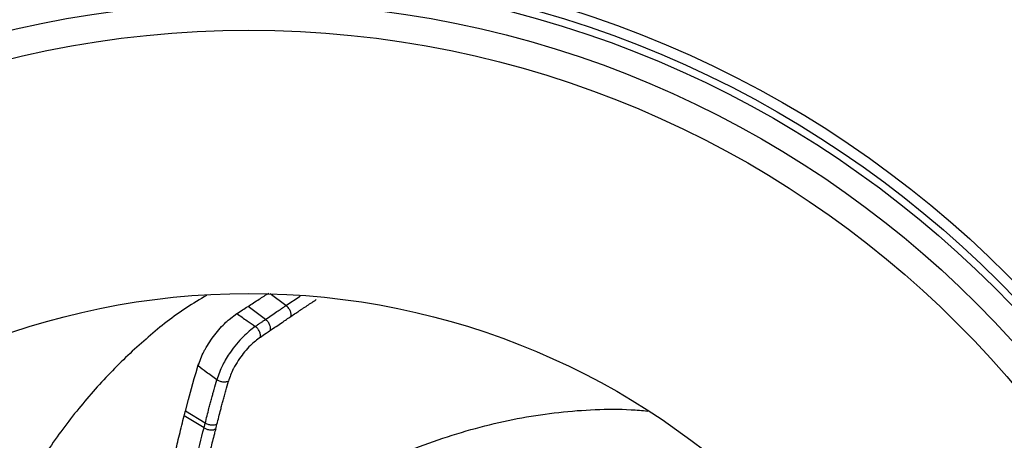
# Model space of a CAD drawing. Units: millimetres. Extents: x -677 to 1248, y -1112 to 808.
# Drawn here: x 1020 to 1135, y -61 to -11 of the extents above; entities that cross this region are included whole.
import ezdxf

# ---------------------------------------------------------------- set-up
doc = ezdxf.new("R2010")
doc.units = ezdxf.units.MM

msp = doc.modelspace()

# ---------------------------------------------------------------- linework, layer by layer
at = {"color": 7, "linetype": 'Continuous', "lineweight": 25}
for p, q in [((1050.89, -44.88), (1049.01, -43.49)), ((1050.89, -44.88), (1052.57, -43.76)), ((1048.48, -46.52), (1046.42, -44.97)), ((1044.19, -46.53), (1045.11, -45.83)), ((1041.24, -59.28), (1038.9, -57.86)), ((1041.38, -58.73), (1039.05, -57.3))]:
    msp.add_line(p, q, dxfattribs=at)
at = {"color": 7, "linetype": 'Continuous', "lineweight": 25, "flags": 128}
msp.add_lwpolyline([(1039.05, -57.3), (1039.4, -55.95), (1039.76, -54.65), (1040.1, -53.46), (1040.3, -52.78), (1040.57, -51.86), (1040.6, -51.79), (1040.61, -51.74), (1040.62, -51.71), (1040.62, -51.71), (1040.62, -51.71), (1040.62, -51.71), (1040.62, -51.71), (1040.62, -51.71), (1040.62, -51.71), (1040.62, -51.71), (1040.62, -51.71), (1040.62, -51.71), (1040.62, -51.71), (1040.62, -51.71), (1040.62, -51.71), (1040.62, -51.71), (1040.62, -51.72), (1040.6, -51.79), (1040.54, -51.99)], dxfattribs=at)
at = {"color": 7, "linetype": 'Continuous', "lineweight": 25}
for radius in [178.92, 177.71, 176.49, 126.22, 124.95, 124.07, 121.27, 118, 87]:
    msp.add_circle((1046.52, -130.45), radius, dxfattribs=at)
for radius, start, end in [(179, 23.0602, 66.9398), (179.5, 23.9365, 66.0635)]:
    msp.add_arc((1046.52, -130.45), radius, start, end, dxfattribs=at)
for points, knots in [([(1041.55, -43.69), (1040.75, -44.16), (1038.35, -45.56), (1034.65, -48.52), (1030.4, -52.47), (1026.44, -56.94), (1022.76, -61.87), (1019.5, -67.25), (1017.14, -72.57), (1015.6, -77.65), (1014.57, -82.71), (1013.98, -88.33), (1013.86, -94.47), (1014.35, -98.62), (1014.6, -100.7)], [0, 0, 0, 0, 0.046455, 0.139862, 0.233265, 0.326666, 0.42007, 0.513505, 0.606982, 0.675969, 0.744965, 0.829941, 0.915098, 1, 1, 1, 1]), ([(1046.42, -44.97), (1046.64, -44.83), (1047.08, -44.55), (1047.9, -44.02), (1048.5, -43.64), (1048.89, -43.4)], [0, 0, 0, 0, 0.266384, 0.532768, 1, 1, 1, 1]), ([(1045.11, -45.83), (1045.33, -45.68), (1045.76, -45.4), (1046.2, -45.11), (1046.42, -44.97)], [0, 0, 0, 0, 0.499986, 1, 1, 1, 1]), ([(1048.48, -46.52), (1048.93, -46.21), (1049.74, -45.66), (1050.54, -45.11), (1050.89, -44.88)], [0, 0, 0, 0, 0.55968, 1, 1, 1, 1]), ([(1051.48, -46.15), (1051.49, -46.05), (1051.51, -45.9), (1051.46, -45.66), (1051.39, -45.47), (1051.29, -45.29), (1051.13, -45.07), (1050.99, -44.95), (1050.89, -44.88)], [0, 0, 0, 0, 0.239065, 0.368109, 0.5, 0.631891, 0.760935, 1, 1, 1, 1]), ([(1052.64, -45.37), (1052.66, -45.36), (1052.71, -45.33), (1052.82, -45.26), (1053.29, -44.94), (1053.74, -44.65), (1054.15, -44.38), (1054.19, -44.35), (1054.23, -44.33), (1054.29, -44.3), (1054.36, -44.25), (1054.43, -44.2), (1054.46, -44.18)], [0, 0, 0, 0, 0.032373, 0.085419, 0.178527, 0.805034, 0.839635, 0.855097, 0.871409, 0.889913, 0.954032, 1, 1, 1, 1]), ([(1045.11, -45.83), (1045.51, -46.11), (1046.24, -46.61), (1046.96, -47.11), (1047.28, -47.33)], [0, 0, 0, 0, 0.559999, 1, 1, 1, 1]), ([(1049.07, -47.78), (1049.52, -47.48), (1050.33, -46.93), (1051.13, -46.39), (1051.48, -46.15)], [0, 0, 0, 0, 0.559928, 1, 1, 1, 1]), ([(1051.48, -46.15), (1051.66, -46.03), (1051.94, -45.84), (1052.3, -45.6), (1052.5, -45.47), (1052.61, -45.39), (1052.64, -45.37)], [0, 0, 0, 0, 0.4789775, 0.701663, 0.935278, 1, 1, 1, 1]), ([(1041.37, -50.04), (1041.73, -49.45), (1042.44, -48.29), (1043.49, -47.15), (1044.07, -46.63), (1044.19, -46.53)], [0, 0, 0, 0, 0.449184, 0.885202, 1, 1, 1, 1]), ([(1047.28, -47.33), (1046.81, -47.7), (1046.06, -48.29), (1045.06, -49.4), (1044.21, -50.51), (1043.32, -51.97), (1042.95, -53.04), (1042.74, -53.62)], [0, 0, 0, 0, 0.24894, 0.397533, 0.539041, 0.750277, 1, 1, 1, 1]), ([(1047.28, -47.33), (1047.41, -47.24), (1047.64, -47.09), (1047.95, -46.87), (1048.22, -46.69), (1048.39, -46.57), (1048.48, -46.52)], [0, 0, 0, 0, 0.3396136, 0.5595779, 0.7795449, 1, 1, 1, 1]), ([(1047.88, -48.59), (1047.89, -48.49), (1047.9, -48.34), (1047.84, -48.11), (1047.77, -47.92), (1047.67, -47.75), (1047.51, -47.53), (1047.37, -47.41), (1047.28, -47.33)], [0, 0, 0, 0, 0.239318, 0.368268, 0.499993, 0.631719, 0.760672, 1, 1, 1, 1]), ([(1049.07, -47.78), (1049.08, -47.68), (1049.1, -47.53), (1049.04, -47.3), (1048.97, -47.11), (1048.87, -46.93), (1048.71, -46.71), (1048.57, -46.59), (1048.48, -46.52)], [0, 0, 0, 0, 0.23922, 0.368208, 0.5, 0.631792, 0.76078, 1, 1, 1, 1]), ([(1047.88, -48.59), (1047.49, -48.89), (1046.86, -49.38), (1046.03, -50.3), (1045.38, -51.13), (1045.03, -51.73), (1044.84, -52.05)], [0, 0, 0, 0, 0.357061, 0.569043, 0.77021, 1, 1, 1, 1]), ([(1047.88, -48.59), (1048.1, -48.44), (1048.5, -48.17), (1048.9, -47.9), (1049.07, -47.78)], [0, 0, 0, 0, 0.559962, 1, 1, 1, 1]), ([(1040.54, -51.99), (1040.74, -51.41), (1040.97, -50.77), (1041.33, -50.11), (1041.37, -50.04)], [0, 0, 0, 0, 0.8899249, 1, 1, 1, 1]), ([(1042.74, -53.62), (1042.33, -53.32), (1041.59, -52.77), (1040.86, -52.23), (1040.54, -51.99)], [0, 0, 0, 0, 0.560001, 1, 1, 1, 1]), ([(1044.84, -52.05), (1044.79, -52.15), (1044.47, -52.74), (1044.28, -53.31), (1044.12, -53.79)], [0, 0, 0, 0, 0.164408, 1, 1, 1, 1]), ([(1041.38, -58.73), (1041.53, -58.15), (1041.72, -57.39), (1041.97, -56.44), (1042.1, -55.97), (1042.22, -55.53), (1042.32, -55.15), (1042.5, -54.5), (1042.64, -54), (1042.74, -53.62)], [0, 0, 0, 0, 0.340211, 0.449163, 0.553816, 0.616917, 0.706455, 0.779983, 1, 1, 1, 1]), ([(1044.12, -53.79), (1044.07, -53.81), (1043.97, -53.86), (1043.77, -53.89), (1043.57, -53.9), (1043.3, -53.86), (1043.01, -53.78), (1042.82, -53.67), (1042.74, -53.62)], [0, 0, 0, 0, 0.144598, 0.290805, 0.434131, 0.570486, 0.809977, 1, 1, 1, 1]), ([(1042.76, -58.85), (1042.91, -58.28), (1043.1, -57.52), (1043.35, -56.58), (1043.5, -56.04), (1043.65, -55.49), (1043.85, -54.73), (1044.01, -54.16), (1044.12, -53.79)], [0, 0, 0, 0, 0.340611, 0.449376, 0.553857, 0.661303, 0.780166, 1, 1, 1, 1]), ([(1037, -65.99), (1037, -65.99), (1037, -65.99), (1037, -65.99), (1037, -65.98), (1037, -65.98), (1037, -65.98), (1037, -65.98), (1037, -65.98), (1037, -65.98), (1037, -65.98), (1037, -65.98), (1037, -65.98), (1037, -65.98), (1037, -65.97), (1037, -65.97), (1037, -65.97), (1037, -65.97), (1037, -65.97), (1037, -65.97), (1037, -65.97), (1037, -65.97), (1037, -65.97), (1037, -65.97), (1037, -65.96), (1037, -65.96), (1037, -65.96), (1037, -65.96), (1037, -65.96), (1037, -65.96), (1037, -65.96), (1037, -65.96), (1037, -65.96), (1037, -65.96), (1037, -65.95), (1037, -65.95), (1037, -65.95), (1037, -65.95), (1037, -65.95), (1037, -65.95), (1037, -65.95), (1037, -65.95), (1037, -65.95), (1037, -65.94), (1037, -65.94), (1037.01, -65.94), (1037.01, -65.94), (1037.01, -65.94), (1037.01, -65.94), (1037.01, -65.94), (1037.01, -65.94), (1037.01, -65.94), (1037.01, -65.94), (1037.01, -65.93), (1037.01, -65.93), (1037.01, -65.93), (1037.01, -65.93), (1037.01, -65.93), (1037.01, -65.93), (1037.01, -65.93), (1037.01, -65.93), (1037.01, -65.93), (1037.01, -65.93), (1037.01, -65.92), (1037.01, -65.92), (1037.01, -65.91), (1037.02, -65.89), (1037.04, -65.77), (1037.08, -65.61), (1037.11, -65.43), (1037.14, -65.29), (1037.17, -65.16), (1037.2, -65.05), (1037.22, -64.93), (1037.25, -64.82), (1037.28, -64.68), (1037.31, -64.55), (1037.34, -64.41), (1037.37, -64.28), (1037.4, -64.14), (1037.43, -64.01), (1037.49, -63.74), (1037.7, -62.79), (1038, -61.54), (1038.35, -60.08), (1038.63, -58.98), (1038.81, -58.23), (1038.9, -57.86)], [0, 0, 0, 0, 0.000129, 0.000259, 0.000388, 0.000517, 0.000647, 0.000776, 0.000905, 0.001035, 0.001164, 0.001293, 0.001422, 0.001552, 0.001681, 0.00181, 0.00194, 0.002069, 0.002198, 0.002328, 0.002457, 0.002586, 0.002651, 0.00278, 0.00291, 0.003039, 0.003168, 0.003298, 0.003427, 0.003556, 0.003685, 0.003815, 0.003944, 0.004009, 0.004138, 0.004267, 0.004397, 0.004526, 0.004655, 0.004785, 0.004914, 0.005043, 0.005173, 0.005302, 0.005431, 0.00556, 0.005625, 0.005754, 0.005884, 0.006013, 0.006142, 0.006272, 0.006401, 0.00653, 0.00666, 0.006789, 0.006918, 0.006983, 0.007112, 0.007242, 0.007371, 0.0075, 0.00763, 0.007759, 0.007888, 0.008405, 0.010474, 0.01875, 0.051854, 0.068406, 0.084958, 0.10151, 0.118062, 0.126338, 0.14289, 0.159442, 0.175994, 0.192546, 0.209098, 0.22565, 0.242202, 0.258754, 0.324963, 0.589797, 0.722214, 0.861105, 1, 1, 1, 1]), ([(1038.19, -87.62), (1039.25, -85.72), (1041.38, -81.93), (1045.26, -76.86), (1049.21, -72.57), (1053.17, -69.04), (1057.07, -66.2), (1061.21, -63.8), (1065.52, -61.84), (1069.91, -60.27), (1075.77, -58.58), (1081.59, -57.5), (1087.3, -57.09), (1090.79, -57.05), (1092.83, -57.24), (1093.48, -57.3)], [0, 0, 0, 0, 0.088385, 0.177055, 0.26552, 0.335822, 0.406118, 0.476391, 0.546679, 0.616684, 0.686681, 0.826864, 0.896861, 0.96686, 1, 1, 1, 1]), ([(1038.9, -57.86), (1038.93, -57.77), (1038.96, -57.63), (1039.01, -57.44), (1039.04, -57.35), (1039.05, -57.3)], [0, 0, 0, 0, 0.4999942, 0.7499968, 1, 1, 1, 1]), ([(1041.24, -59.28), (1041.25, -59.22), (1041.28, -59.11), (1041.32, -58.97), (1041.35, -58.85), (1041.37, -58.77), (1041.38, -58.73)], [0, 0, 0, 0, 0.34379, 0.564308, 0.779977, 1, 1, 1, 1]), ([(1042.76, -58.85), (1042.67, -58.89), (1042.54, -58.95), (1042.31, -58.98), (1042.11, -58.98), (1041.91, -58.94), (1041.65, -58.88), (1041.49, -58.79), (1041.38, -58.73)], [0, 0, 0, 0, 0.2392704, 0.3682408, 0.5, 0.6317592, 0.7607296, 1, 1, 1, 1]), ([(1042.62, -59.39), (1042.64, -59.29), (1042.69, -59.11), (1042.74, -58.93), (1042.76, -58.85)], [0, 0, 0, 0, 0.555815, 1, 1, 1, 1]), ([(1039.34, -67.22), (1039.34, -67.19), (1039.6, -65.83), (1040.25, -63.18), (1040.91, -60.58), (1041.24, -59.28)], [0, 0, 0, 0, 0.008387, 0.506063, 1, 1, 1, 1]), ([(1041.24, -59.28), (1041.35, -59.34), (1041.51, -59.42), (1041.77, -59.49), (1041.97, -59.52), (1042.17, -59.52), (1042.4, -59.5), (1042.53, -59.43), (1042.62, -59.39)], [0, 0, 0, 0, 0.239271, 0.368241, 0.5, 0.631759, 0.760729, 1, 1, 1, 1]), ([(1042.46, -60), (1042.31, -60.58), (1041.96, -61.93), (1041.62, -63.29), (1041.43, -64.07)], [0, 0, 0, 0, 0.425665, 1, 1, 1, 1]), ([(1042.62, -59.39), (1042.59, -59.5), (1042.54, -59.71), (1042.48, -59.91), (1042.46, -60)], [0, 0, 0, 0, 0.552123, 1, 1, 1, 1])]:
    msp.add_open_spline(points, degree=3, knots=knots, dxfattribs=at)

doc.saveas('drawing.dxf')
